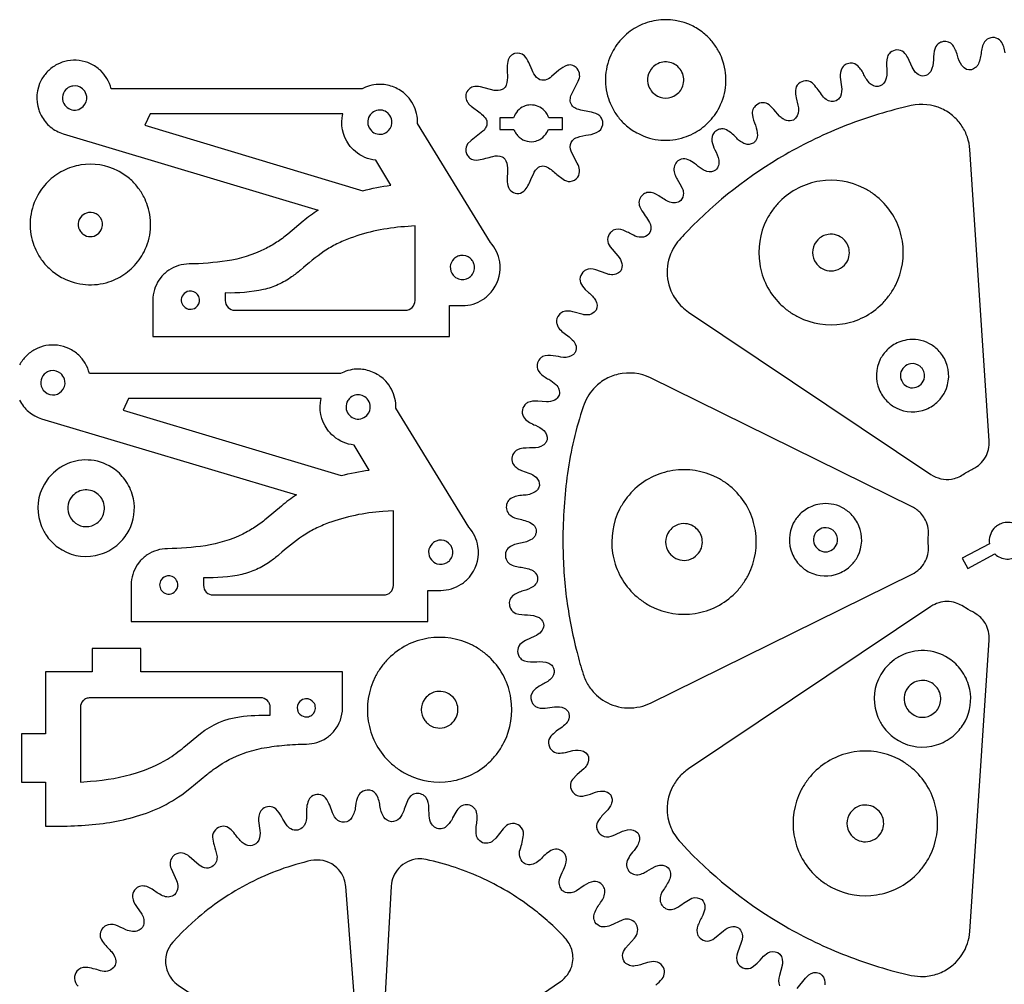
# Model space of a CAD drawing. Extents: x -6.8 to 54.8, y -11.7 to 11.8.
# Drawn here: x 25 to 35.2, y 1.8 to 11.8 of the extents above; entities that cross this region are included whole.
import ezdxf

# ---------------------------------------------------------------- set-up
doc = ezdxf.new("R2010")
doc.units = 0

msp = doc.modelspace()

# ---------------------------------------------------------------- linework, layer by layer
at = {"layer": '4'}
for points in [[(31.5995, 11.8419, 0.079073), (31.413363, 11.781836, 0.078308), (31.2554, 11.6665, 0.03915), (31.191667, 11.591931, 0.039145), (31.1404, 11.5083, 0.201482), (31.102566, 11.031369, 0.038515), (31.1404, 10.9408, 0.048742), (31.2064, 10.837559, 0.049169), (31.2914, 10.7493, 0.059111), (31.4136, 10.6677, 0.201252), (31.89052, 10.629938, 0.038472), (31.9811, 10.6677, 0.039036), (32.06475, 10.718885, 0.039374), (32.1393, 10.7826, 0.039284), (32.203007, 10.857156, 0.039211), (32.2542, 10.9408, 0.201499), (32.292012, 11.417724, 0.038431), (32.2542, 11.5083, 0.048846), (32.188227, 11.611562, 0.049114), (32.1032, 11.6998, 0.059148), (31.9811, 11.7814, 0.157782)], [(30.7302, 10.5978, -0.134806), (30.7781, 10.6278, -0.054831), (30.8971, 10.6544, 0.098717), (31.0048, 10.6933, 0.246469), (31.044874, 10.783507, 0.094123), (31.035005, 10.820815, 0.092769), (31.012, 10.8518, 0.117773), (30.9259, 10.8908, -0.023412), (30.7787, 10.9217, -0.109467), (30.731509, 10.952216, -0.174705), (30.706916, 11.004037, -0.0902), (30.713992, 11.058584), (30.7254, 11.0891), (30.7899, 11.2128, 0.307867), (30.7787, 11.3418, 0.298606), (30.677, 11.377, 0.091785), (30.587, 11.3244), (30.5121, 11.2595, -0.114032), (30.4463, 11.2234, -0.189965), (30.376, 11.2346), (30.3551, 11.2517, -0.060679), (30.31006, 11.327738), (30.2764, 11.4057, 0.077655), (30.2304, 11.4752, 0.276919), (30.127942, 11.497414, 0.084357), (30.0959, 11.48, 0.136142), (30.0611, 11.4339, 0.087794), (30.0549, 11.2786, -0.083495), (30.0422, 11.1701, -0.127378), (30.0134, 11.1331), (30.0002, 11.1244, -0.118307), (29.9158, 11.1163), (29.7747, 11.1526, 0.114391), (29.6982, 11.154, 0.138644), (29.6536, 11.1268, 0.322271), (29.6311, 11.0099, 0.060595), (29.651163, 10.978247, 0.059875), (29.6783, 10.9524), (29.7709, 10.8831, -0.047955), (29.8231, 10.8326, -0.19461), (29.8418, 10.765, -0.07949), (29.827173, 10.725038, -0.07949), (29.8006, 10.6918), (29.6769, 10.5972), (29.6418, 10.5607, 0.176489), (29.6214, 10.4919, 0.08847), (29.634227, 10.451267, 0.08847), (29.6606, 10.4178, 0.23145), (29.754, 10.3953, 0.026828), (29.9037, 10.432, -0.153256), (30.0002, 10.4267, -0.069773), (30.022811, 10.409054, -0.069773), (30.0396, 10.3858, -0.090305), (30.054686, 10.287424), (30.0504, 10.1881, 0.068535), (30.064835, 10.109518, 0.080801), (30.0842, 10.0804, 0.408882), (30.2254, 10.0716, 0.110792), (30.2965, 10.1921), (30.3269, 10.2577, -0.05047), (30.3547, 10.2978, -0.388782), (30.4675, 10.3196, -0.066178), (30.5677, 10.244), (30.6314, 10.1943, 0.165049), (30.706, 10.1716, 0.212843), (30.7846, 10.2172, 0.18321), (30.8027, 10.2919, 0.078912), (30.779993, 10.361082), (30.7433, 10.4283), (30.717, 10.4853, -0.208798), (30.715, 10.5768)], [(25.9412, 11.1327, 0.065305), (25.8968, 11.2399), (25.865829, 11.284551), (25.8291, 11.3246, 0.075226), (25.727448, 11.392231, 0.075216), (25.610159, 11.426145, 0.075226), (25.4881, 11.4232, 0.073407), (25.377654, 11.383948, 0.073878), (25.2836, 11.314, 0.073577), (25.216, 11.2224, 0.208475), (25.189852, 10.914529, 0.03953), (25.2149, 10.8562, 0.048351), (25.256559, 10.792544, 0.049132), (25.3099, 10.7383, 0.048084), (25.372718, 10.695339, 0.047866), (25.4426, 10.6652), (28.091, 9.8742, 0.033619), (27.9332, 9.7589), (27.7753, 9.6262, -0.030444), (27.659082, 9.540433, -0.0291), (27.5336, 9.4689, -0.076788), (27.144386, 9.347655, -0.032098), (26.7495, 9.3158, 0.146832), (26.5412, 9.2525, 0.074711), (26.459607, 9.178643), (26.4377, 9.1491, 0.07298), (26.390599, 9.049653, 0.072979), (26.3745, 8.9408), (26.3745, 8.5624), (29.4548, 8.5624), (29.4548, 8.8844), (29.5867, 8.8844, 0.14574), (29.8005, 8.9478, 0.073095), (29.885078, 9.022077), (29.9081, 9.0519, 0.195429), (29.973978, 9.338541, 0.146777), (29.8776, 9.5396), (29.1211, 10.7733, 0.065943), (29.111972, 10.875178, 0.066621), (29.076296, 10.971041, 0.064443), (29.0166, 11.0541, 0.049651), (28.960153, 11.104283, 0.049335), (28.8946, 11.1418, 0.08752), (28.758024, 11.178046, 0.118466), (28.581419, 11.149252), (28.5467, 11.1327)], [(31.668, 11.4098, 0.202392), (31.545322, 11.334859, 0.293468), (31.5303, 11.1394, 0.09105), (31.570032, 11.086856), (31.5871, 11.0729, 0.340083), (31.8075, 11.0729, 0.182461), (31.879769, 11.179119, 0.199696), (31.857518, 11.322769, 0.097507), (31.8075, 11.3763, 0.20217)], [(25.5418, 11.1617, 0.078821), (25.504166, 11.149554, 0.080038), (25.4724, 11.126, 0.39671), (25.461998, 10.962306, 0.129418), (25.515676, 10.92087, 0.31173), (25.6503, 10.9504, 0.246093), (25.687106, 11.054523, 0.160869), (25.6541, 11.1221), (25.6425, 11.1332, 0.224688)], [(30.4827, 10.8313, 0.069796), (30.45963, 10.87958, 0.068876), (30.424, 10.9195, 0.216322), (30.2759, 10.9635, 0.068393), (30.225519, 10.950075, 0.110394), (30.160551, 10.903765, 0.108152), (30.1188, 10.8313), (29.9748, 10.8313), (29.9748, 10.7113), (30.1211, 10.7113, 0.063715), (30.144035, 10.667403, 0.0627), (30.1774, 10.6308, 0.253863), (30.35, 10.5911, 0.075788), (30.402171, 10.614211, 0.117194), (30.465115, 10.680021), (30.4799, 10.7113), (30.6255, 10.7113), (30.6255, 10.8313)], [(34.96, 7.2415, 0.153254), (35.047806, 7.392926, 0.073145), (35.0551, 7.4811), (34.854, 10.5037, 0.06406), (34.829034, 10.630159, 0.064236), (34.7725, 10.746, 0.032327), (34.733555, 10.797475, 0.032281), (34.6883, 10.8435, 0.07549), (34.562548, 10.925771, 0.161382), (34.2467, 10.9586, 0.038066), (33.573111, 10.754189, 0.038099), (32.9385, 10.4496, 0.069617), (31.923544, 9.657103, 0.046793), (31.7911, 9.503, 0.131536), (31.712704, 9.259725, 0.131066), (31.7649, 9.0095, 0.043216), (31.809769, 8.936098, 0.085157), (31.9338, 8.8177), (34.4509, 7.1323, 0.187696), (34.662736, 7.084878, 0.112361), (34.7858, 7.133, -0.032467), (34.887, 7.1915, 0.074201)], [(28.3461, 10.8735), (26.3446, 10.8735), (26.2919, 10.7543), (28.5521, 10.0747, -0.031926), (28.8446, 10.1323), (28.6881, 10.3915, -0.150357), (28.476292, 10.482071, -0.062687), (28.4087, 10.5555, -0.216197)], [(28.7116, 10.9111, 0.143153), (28.6508, 10.8848, 0.081745), (28.622834, 10.853166, 0.319495), (28.631602, 10.710467, 0.127016), (28.68438, 10.670184, 0.311039), (28.8191, 10.6997, 0.245599), (28.855693, 10.803797, 0.160568), (28.8227, 10.8713, 0.257705)], [(25.6277, 10.3428, 0.079044), (25.4415, 10.282769, 0.078385), (25.2835, 10.1674, 0.039224), (25.219803, 10.092837, 0.039158), (25.1686, 10.0092, 0.201485), (25.130779, 9.532273, 0.038437), (25.1686, 9.4417, 0.048728), (25.234539, 9.338456, 0.04921), (25.3195, 9.2502, 0.059227), (25.4417, 9.1686, 0.201249), (25.91862, 9.130841, 0.038453), (26.0092, 9.1686, 0.039051), (26.092855, 9.219779, 0.039419), (26.1674, 9.2835, 0.039247), (26.231093, 9.358066, 0.039157), (26.2823, 9.4417, 0.201484), (26.320123, 9.918628, 0.038442), (26.2823, 10.0092, 0.048728), (26.21636, 10.112444, 0.049188), (26.1314, 10.2007, 0.058971), (26.0092, 10.2824, 0.157835)], [(33.2962, 10.175, 0.079068), (33.072777, 10.102953, 0.078263), (32.8832, 9.9645, 0.039235), (32.806732, 9.875062, 0.039472), (32.7453, 9.7747, 0.157968), (32.6729, 9.3169, 0.078947), (32.744821, 9.09348, 0.078469), (32.8832, 8.9039, 0.039231), (32.972702, 8.827447, 0.039375), (33.0731, 8.766, 0.158033), (33.5309, 8.6935, 0.078998), (33.754327, 8.765473, 0.078417), (33.9439, 8.9039, 0.039153), (34.020334, 8.993362, 0.039339), (34.0818, 9.0937, 0.158062), (34.1544, 9.5516, 0.079126), (34.082411, 9.775007, 0.07821), (33.9439, 9.9645, 0.039141), (33.854458, 10.041006, 0.039481), (33.7541, 10.1025, 0.157832)], [(25.7059, 9.8489, 0.162783), (25.6371, 9.8139, 0.389852), (25.6243, 9.652, 0.076205), (25.6517, 9.6239, 0.332135), (25.799, 9.6243, 0.156112), (25.844869, 9.686734, 0.238068), (25.829562, 9.794925, 0.066433), (25.8066, 9.8204, 0.224922)], [(28.9854, 9.7023, 0.069135), (28.4212, 9.5834, 0.026838), (28.283639, 9.523476, 0.028806), (28.1539, 9.4481, 0.027031), (27.9066, 9.253, -0.026315), (27.8145, 9.182, -0.043485), (27.675399, 9.101772, -0.047446), (27.5236, 9.0494, -0.059175), (27.1249, 9.0155), (27.1249, 8.9363, 0.207298), (27.1542, 8.8656, 0.196914), (27.2249, 8.8363), (28.9955, 8.8363, 0.205642), (29.0662, 8.8656, 0.197117), (29.0955, 8.9363), (29.0955, 9.7103)], [(33.3838, 9.6219, 0.173593), (33.275587, 9.565136), (33.2598, 9.5459, 0.33943), (33.2598, 9.3225, 0.057199), (33.2903, 9.2899, 0.251399), (33.4628, 9.2502, 0.134136), (33.551603, 9.30327, 0.221139), (33.603361, 9.45083, 0.189376), (33.54445, 9.572127, 0.235984)], [(29.5682, 9.4035, 0.0788), (29.530511, 9.391371, 0.080163), (29.4987, 9.3678, 0.180585), (29.460992, 9.288079, 0.179742), (29.491648, 9.199889, 0.142903), (29.548322, 9.160532, 0.220617), (29.6536, 9.1734, 0.079171), (29.683398, 9.198781, 0.2458), (29.710137, 9.309271, 0.079711), (29.694819, 9.345461, 0.076351), (29.6689, 9.375, 0.223791)], [(26.7495, 9.0333, 0.199042), (26.6883, 8.9959, 0.39195), (26.6979, 8.8745, 0.39287), (26.8193, 8.8649, 0.290225), (26.8579, 8.9518, 0.140261), (26.83809, 8.998914, 0.274358)], [(34.2008, 8.5275, 0.058611), (34.1159, 8.5037, 0.049843), (34.051042, 8.469062, 0.04843), (33.9943, 8.4223, 0.077634), (33.9248, 8.3277, 0.219959), (33.913, 8.0137, 0.049335), (33.947583, 7.948797, 0.048855), (33.9943, 7.892, 0.077667), (34.089, 7.8226, 0.22), (34.403, 7.8107, 0.049485), (34.467853, 7.845288, 0.04865), (34.5246, 7.892, 0.077662), (34.5941, 7.9867, 0.219887), (34.6059, 8.3007, 0.049485), (34.571312, 8.365553, 0.048651), (34.5246, 8.4223, 0.077661), (34.4299, 8.4918, 0.159287)], [(34.2399, 8.2806, 0.162225), (34.171, 8.2455, 0.337136), (34.146672, 8.102604, 0.116079), (34.1857, 8.0556, 0.332135), (34.333, 8.056, 0.156112), (34.378869, 8.118434, 0.238033), (34.363565, 8.226627, 0.066464), (34.3406, 8.2521, 0.224892)], [(25.3168, 8.2078, 0.078821), (25.279166, 8.195654, 0.080038), (25.2474, 8.1721, 0.396931), (25.236998, 8.008406, 0.225329), (25.331624, 7.95804, 0.217755), (25.4253, 7.9965, 0.246093), (25.462106, 8.100623, 0.160869), (25.4291, 8.1682), (25.4175, 8.1793, 0.224688)], [(34.4172, 6.5946, 0.074585), (34.3851, 6.6771, 0.055557), (34.345539, 6.730581, 0.082219), (34.2572, 6.7968), (31.539, 8.1339, 0.171887), (31.2034, 8.1719, 0.076262), (31.06387, 8.116179, 0.075677), (30.9477, 8.0209, 0.053205), (30.884601, 7.933851, 0.053026), (30.8414, 7.8354, 0.047025), (30.678139, 7.143593, 0.033895), (30.6304, 6.448, 0.031526), (30.665541, 5.862314, 0.029487), (30.7767, 5.2862, 0.018622), (30.8414, 5.0604, 0.06434), (30.895516, 4.943468, 0.063972), (30.9779, 4.8444, 0.116911), (31.1756, 4.7314, 0.129933), (31.43106, 4.72345, 0.057157), (31.539, 4.7619), (34.2572, 6.0991, 0.074343), (34.3299, 6.1495, 0.153572), (34.417161, 6.301276, 0.072309), (34.424, 6.3895, -0.032435), (34.424, 6.5064, 0.073668)], [(28.1211, 7.9196), (26.1196, 7.9196), (26.0669, 7.8004), (28.3271, 7.1208, -0.031926), (28.6196, 7.1784), (28.4631, 7.4376, -0.150418), (28.25129, 7.528121, -0.062284), (28.1837, 7.6016, -0.216197)], [(28.4866, 7.9572, 0.143153), (28.4258, 7.9309, 0.081745), (28.397834, 7.899266, 0.319497), (28.406602, 7.756567, 0.126724), (28.459366, 7.716261, 0.312025), (28.5941, 7.7458, 0.245599), (28.630693, 7.849897, 0.160568), (28.5977, 7.9174, 0.257705)], [(25.6033, 7.2766, 0.058821), (25.490193, 7.244698, 0.058782), (25.3877, 7.1872), (25.342214, 7.149879, 0.044604), (25.2771, 7.0766, 0.213824), (25.190955, 6.685215, 0.048398), (25.2196, 6.5914, 0.058602), (25.276941, 6.48873, 0.077629), (25.3877, 6.3782, 0.214235), (25.779178, 6.292161, 0.04821), (25.873, 6.3208, 0.049257), (25.959451, 6.366924, 0.048784), (26.0351, 6.4292, 0.078656), (26.127324, 6.55561, 0.172782), (26.172134, 6.880228, 0.048151), (26.1435, 6.974, 0.049048), (26.097362, 7.060535, 0.087404), (25.9755, 7.1872, 0.134014), (25.733875, 7.280261, 0.0653)], [(31.7702, 7.1731, 0.079068), (31.546777, 7.101053, 0.078263), (31.3572, 6.9626, 0.039237), (31.280732, 6.873162, 0.039455), (31.2193, 6.7728, 0.157972), (31.1468, 6.315, 0.079011), (31.218771, 6.091572, 0.078422), (31.3572, 5.902, 0.039217), (31.446702, 5.825547, 0.03936), (31.5471, 5.7641, 0.158036), (32.0049, 5.6915, 0.079061), (32.228335, 5.763523, 0.078371), (32.4179, 5.902, 0.039138), (32.494334, 5.991462, 0.03934), (32.5558, 6.0918, 0.158056), (32.6284, 6.5496, 0.079119), (32.556419, 6.773057, 0.078233), (32.4179, 6.9626, 0.039147), (32.328458, 7.039106, 0.03948), (32.2281, 7.1006, 0.157832)], [(25.6518, 6.9704, 0.20268), (25.527598, 6.894576, 0.293038), (25.5123, 6.6965, 0.091011), (25.552567, 6.643191), (25.5699, 6.629, 0.339563), (25.7932, 6.629, 0.18288), (25.866509, 6.736581, 0.1999), (25.843939, 6.882182, 0.097642), (25.7932, 6.9364, 0.202149)], [(28.7604, 6.7484, 0.069302), (28.1962, 6.6294, 0.026761), (28.058639, 6.569476, 0.028806), (27.9289, 6.4941, 0.027094), (27.6816, 6.2991, -0.026316), (27.5895, 6.228, -0.04368), (27.450394, 6.147822, -0.047446), (27.2986, 6.0955, -0.059175), (26.8999, 6.0616), (26.8999, 5.9824, 0.207298), (26.9292, 5.9117, 0.196914), (26.9999, 5.8824), (28.7705, 5.8824, 0.205642), (28.8412, 5.9117, 0.197117), (28.8705, 5.9824), (28.8705, 6.7564)], [(33.2978, 6.8256, 0.058587), (33.2129, 6.8017, 0.049485), (33.148047, 6.767112, 0.04865), (33.0913, 6.7204, 0.077662), (33.0218, 6.6257, 0.219887), (33.01, 6.3117, 0.049485), (33.044588, 6.246847, 0.04865), (33.0913, 6.1901, 0.077662), (33.186, 6.1206, 0.219506), (33.5, 6.1087, 0.049833), (33.564858, 6.143338, 0.048508), (33.6216, 6.1901, 0.077642), (33.6911, 6.2848, 0.219887), (33.7029, 6.5988, 0.049485), (33.668312, 6.663653, 0.048651), (33.6216, 6.7204, 0.077661), (33.5269, 6.7899, 0.159357)], [(35.1151, 6.3079, 0.183286), (35.237062, 6.255117, 0.088223), (35.304, 6.2642, 0.066846), (35.349897, 6.285775, 0.067024), (35.3883, 6.3189, 0.229411), (35.4338, 6.4765), (35.7164, 6.626), (35.6602, 6.7321), (35.3776, 6.5826, 0.182747), (35.255631, 6.635313, 0.088515), (35.1887, 6.6263, 0.066991), (35.142808, 6.604656, 0.066821), (35.1044, 6.5715, 0.229408), (35.0589, 6.4139), (34.7763, 6.2644), (34.8324, 6.1584)], [(31.8578, 6.62, 0.172876), (31.749587, 6.563236), (31.7338, 6.544, 0.340401), (31.7338, 6.3206, 0.057073), (31.7642, 6.2879, 0.251812), (31.9368, 6.2483, 0.133702), (32.025598, 6.30132, 0.221595), (32.077294, 6.448841, 0.188495), (32.018453, 6.570177, 0.236403)], [(33.3369, 6.5787, 0.162231), (33.268, 6.5436, 0.389858), (33.2553, 6.3818, 0.076168), (33.2827, 6.3537, 0.331243), (33.43, 6.354, 0.155202), (33.475858, 6.416501, 0.237798), (33.460572, 6.524677, 0.0666), (33.4376, 6.5502, 0.224899)], [(29.3432, 6.4496, 0.0788), (29.305511, 6.437471, 0.080163), (29.2737, 6.4139, 0.180585), (29.235992, 6.334179, 0.179742), (29.266648, 6.245989, 0.142903), (29.323322, 6.206632, 0.220617), (29.4286, 6.2195, 0.079171), (29.458398, 6.244881, 0.2458), (29.485137, 6.355371, 0.079711), (29.469819, 6.391561, 0.076351), (29.4439, 6.4211, 0.223791)], [(26.5245, 6.0794, 0.197309), (26.4633, 6.042, 0.337061), (26.46206, 5.933175, 0.386374), (26.580134, 5.902291), (26.5943, 5.911, 0.290221), (26.6329, 5.9978, 0.140254), (26.613099, 6.044981, 0.274662)], [(34.706, 5.801, 0.072508), (34.618486, 5.814367, 0.073939), (34.530894, 5.801526, 0.073291), (34.4509, 5.7636), (31.9338, 4.0782, 0.03231), (31.882578, 4.038913, 0.032269), (31.8369, 3.9933, 0.064929), (31.7649, 3.8865, 0.221338), (31.751, 3.4691, 0.042532), (31.791081, 3.392948, 0.042748), (31.852752, 3.31386), (31.923501, 3.238705, 0.069546), (32.9385, 2.4464, 0.019056), (33.250015, 2.281987, 0.019105), (33.5732, 2.1419, 0.015431), (33.906064, 2.026764, 0.027564), (34.2467, 1.9372, 0.062533), (34.3751, 1.9257, 0.07565), (34.52264, 1.953967, 0.075482), (34.6549, 2.0252, 0.031889), (34.703965, 2.067205, 0.048877), (34.7725, 2.15, 0.130343), (34.854, 2.3922), (35.0551, 5.4147, 0.152842), (35.0158, 5.5855, 0.052318), (34.978157, 5.636105, 0.05031), (34.9311, 5.6781, 0.024468), (34.8355, 5.732), (34.770278, 5.772015, 0.067801)], [(29.2331, 5.4333, 0.079068), (29.009677, 5.361253, 0.078263), (28.8201, 5.2228, 0.039235), (28.743632, 5.133362, 0.039472), (28.6822, 5.033, 0.157968), (28.6098, 4.5752, 0.078947), (28.681721, 4.35178, 0.078469), (28.8201, 4.1622, 0.039233), (28.909602, 4.085747, 0.039358), (29.01, 4.0243, 0.158036), (29.4678, 3.9517, 0.079061), (29.691235, 4.023723, 0.078371), (29.8808, 4.1622, 0.039138), (29.957234, 4.251662, 0.03934), (30.0187, 4.352, 0.158056), (30.0913, 4.8098, 0.079119), (30.019319, 5.033257, 0.078233), (29.8808, 5.2228, 0.039147), (29.791358, 5.299306, 0.03948), (29.691, 5.3608, 0.157832)], [(25.2612, 3.4862, 0.03946), (25.8571, 3.5138, 0.030214), (26.137236, 3.56814, 0.039256), (26.4072, 3.6606, 0.052437), (26.673529, 3.811149), (26.7591, 3.8758), (26.9342, 4.0198, -0.019603), (27.023422, 4.087833, -0.068041), (27.3217, 4.2421, -0.041856), (27.529978, 4.296829, -0.020169), (27.739492, 4.324546, -0.020301), (27.9677, 4.3364, 0.071496), (28.076464, 4.352791, 0.072906), (28.176, 4.3996, 0.07445), (28.257494, 4.473457, 0.17529), (28.3427, 4.7114), (28.3427, 5.0864), (26.2484, 5.0864), (26.2484, 5.3264), (25.7451, 5.3264), (25.7451, 5.0864), (25.2612, 5.0864), (25.2612, 4.4423), (25.0112, 4.4423), (25.0112, 3.9423), (25.2612, 3.9423)], [(34.2843, 5.2994, 0.058772), (34.171193, 5.267498, 0.058787), (34.0687, 5.21), (34.023214, 5.172679, 0.044604), (33.9581, 5.0994, 0.213824), (33.871955, 4.708015, 0.048393), (33.9006, 4.6142, 0.058584), (33.957897, 4.511586, 0.077514), (34.0687, 4.401, 0.213865), (34.460123, 4.315016, 0.048227), (34.5539, 4.3436, 0.049271), (34.640401, 4.389719, 0.048851), (34.7161, 4.452, 0.078781), (34.808328, 4.57846, 0.172683), (34.853139, 4.903078, 0.048214), (34.8245, 4.9969, 0.049106), (34.778357, 5.083385, 0.087287), (34.6565, 5.21, 0.134466), (34.414868, 5.303111, 0.065207)], [(34.3328, 4.9932, 0.202277), (34.208548, 4.91738, 0.294011), (34.1933, 4.7193, 0.090985), (34.233567, 4.665991), (34.2509, 4.6518, 0.339563), (34.4742, 4.6518, 0.183094), (34.547487, 4.759425, 0.199497), (34.524886, 4.905029, 0.097849), (34.4742, 4.9592, 0.202149)], [(25.7281, 3.9501, 0.054734), (26.203591, 4.036877, 0.06178), (26.5253, 4.1798, 0.036578), (26.6973, 4.3047), (26.8692, 4.4459, -0.132622), (27.2745, 4.6191, -0.037557), (27.5922, 4.6367), (27.5922, 4.7158, 0.096673), (27.584533, 4.754044, 0.095463), (27.5629, 4.7865, 0.204477), (27.4922, 4.8158), (25.7217, 4.8158, 0.096549), (25.683404, 4.808147, 0.095949), (25.6509, 4.7865, 0.203686), (25.6217, 4.7158), (25.6217, 3.9418)], [(27.977491, 4.618092, 0.132967), (28.0228, 4.6356, 0.31013), (28.05973, 4.733439, 0.091886), (28.046291, 4.763772, 0.260148), (27.96026, 4.805621, 0.186285), (27.9014, 4.7777, 0.269714), (27.875367, 4.689912, 0.085528), (27.887512, 4.661312, 0.214316), (27.953, 4.6188)], [(29.3207, 4.8802, 0.172553), (29.212537, 4.823439), (29.1967, 4.8042, 0.33959), (29.1967, 4.5808, 0.057155), (29.2272, 4.5481, 0.251922), (29.3998, 4.5085, 0.13388), (29.488503, 4.56157, 0.22115), (29.54025, 4.709062, 0.189165), (29.48135, 4.830427, 0.236016)], [(33.6522, 4.2542, 0.079068), (33.428777, 4.182153, 0.078263), (33.2392, 4.0437, 0.039237), (33.162732, 3.954262, 0.039455), (33.1013, 3.8539, 0.157972), (33.0288, 3.3961, 0.079011), (33.100771, 3.172672, 0.078422), (33.2392, 2.9831, 0.039217), (33.328702, 2.906647, 0.03936), (33.4291, 2.8452, 0.158036), (33.8869, 2.7726, 0.079061), (34.110335, 2.844623, 0.078371), (34.2999, 2.9831, 0.039138), (34.376334, 3.072562, 0.03934), (34.4378, 3.1729, 0.158056), (34.5104, 3.6307, 0.079119), (34.438419, 3.854157, 0.078233), (34.2999, 4.0437, 0.039147), (34.210458, 4.120206, 0.03948), (34.1101, 4.1817, 0.157832)], [(33.7398, 3.7011, 0.172876), (33.631587, 3.644336), (33.6158, 3.6251, 0.340401), (33.6158, 3.4017, 0.057073), (33.6462, 3.369, 0.251812), (33.8188, 3.3294, 0.133702), (33.907598, 3.38242, 0.221595), (33.959294, 3.529941, 0.188495), (33.900453, 3.651277, 0.236403)], [(28.4599, 0.9085, 0.226336), (28.5154, 1.0523), (28.3771, 2.858, 0.064204), (28.3614, 2.9334, 0.053896), (28.333947, 2.991498, 0.092986), (28.263956, 3.069166), (28.2309, 3.093, 0.20439), (27.9827, 3.1198, 0.062041), (27.341616, 2.876334, 0.062041), (26.781, 2.4814), (26.6795, 2.3844), (26.583, 2.2825, 0.239807), (26.511362, 2.027207, 0.114821), (26.566543, 1.90268, 0.085229), (26.6415, 1.8327), (28.1563, 0.8401, 0.245571), (28.32047, 0.823244, 0.054161), (28.365013, 0.847744, -0.043925), (28.407, 0.8722, 0.067626)], [(28.9623, 0.8246, 0.14616), (29.064082, 0.826894, 0.070945), (29.1102, 0.8497), (30.6049, 1.8722, 0.043029), (30.6447, 1.9048, 0.085123), (30.7053, 1.9876, 0.145425), (30.733168, 2.154807, 0.114501), (30.686153, 2.282674, 0.042885), (30.6544, 2.3231, 0.019409), (30.50488, 2.471378, 0.019273), (30.3443, 2.6076, 0.056658), (29.807539, 2.938466, 0.056976), (29.2095, 3.1383, 0.071818), (29.124096, 3.14419, 0.192909), (28.928, 3.0486, 0.17619), (28.8491, 2.8627), (28.747, 1.0546, 0.150808), (28.7715, 0.9527, 0.072496), (28.808481, 0.909153, 0.072496), (28.8565, 0.8782), (28.9332, 0.8351)]]:
    msp.add_lwpolyline(points, format="xyb", close=True, dxfattribs=at)
for points in [[(35.2211, 11.5063, 0.109311), (35.1768, 11.6255, 0.385516), (35.034546, 11.646217, 0.08474), (35.0072, 11.6204, 0.109595), (34.9702, 11.4988, -0.099627), (34.9361, 11.3772, -0.071067), (34.914, 11.3528, -0.285599), (34.8209, 11.3347), (34.793978, 11.350869), (34.7715, 11.3728, -0.08023), (34.7254, 11.4795, 0.090519), (34.6763, 11.5862, 0.272521), (34.579, 11.6221, 0.086946), (34.543231, 11.610868, 0.181414), (34.4928, 11.5538, 0.07853), (34.4763, 11.4337, -0.118236), (34.4492, 11.3137, -0.071458), (34.4262, 11.2886, -0.186575), (34.367064, 11.265579, -0.16413), (34.3029, 11.2914, -0.102922), (34.2552, 11.358), (34.2112, 11.4561, 0.073599), (34.1681, 11.512, 0.182757), (34.097536, 11.536244, 0.183526), (34.0286, 11.5077, 0.131318), (33.9991, 11.4647, 0.094481), (33.991, 11.3383, -0.119957), (33.9761, 11.2119, -0.118001), (33.9448, 11.1748, -0.289291), (33.855273, 11.163834, -0.128179), (33.809847, 11.195245, -0.067085), (33.7488, 11.2913, 0.04122), (33.720357, 11.336202, 0.04122), (33.6849, 11.3758, 0.274912), (33.584222, 11.392372, 0.125384), (33.538443, 11.363798), (33.5275, 11.3501, 0.164296), (33.5097, 11.2522), (33.5228, 11.1534, -0.127069), (33.511, 11.0546, -0.106125), (33.480579, 11.017797), (33.4674, 11.0087, -0.255354), (33.3625, 11.0213, -0.051609), (33.313556, 11.072957, 0.065979), (33.2176, 11.193, 0.185248), (33.1471, 11.216, 0.15172), (33.0767, 11.1854, 0.199234), (33.043583, 11.114968, 0.052082), (33.0507, 11.0405), (33.0704, 10.9622, -0.149071), (33.0634, 10.8523), (33.0457, 10.8277), (33.0228, 10.8077, -0.164229), (32.9524, 10.8039, -0.061968), (32.912829, 10.822486, -0.061968), (32.8791, 10.8503), (32.8206, 10.9186), (32.7709, 10.9653, 0.367696), (32.6387, 10.9637, 0.290903), (32.5972, 10.8609, 0.050718), (32.6279, 10.7544, -0.090453), (32.65, 10.6494, -0.139337), (32.628165, 10.591026, -0.068268), (32.6062, 10.5685, -0.20037), (32.5225, 10.5613, -0.061549), (32.474987, 10.585118, -0.061549), (32.4348, 10.6199, 0.059293), (32.3438, 10.6976, 0.171423), (32.2751, 10.7175, 0.085689), (32.234537, 10.704455, 0.085689), (32.2009, 10.6783, 0.224705), (32.176394, 10.591035, 0.075033), (32.2086, 10.4989, -0.07001), (32.2483, 10.3943, -0.261106), (32.215, 10.2896, -0.224009), (32.1248, 10.276, -0.054097), (32.074473, 10.298471, -0.029562), (31.996899, 10.358772, 0.063966), (31.92996, 10.397709, 0.158363), (31.859585, 10.402687, 0.073339), (31.8319, 10.39, 0.090243), (31.80306, 10.362954, 0.269435), (31.793279, 10.242948, 0.053474), (31.817797, 10.194504), (31.845002, 10.148227), (31.868904, 10.100462, -0.100371), (31.881472, 10.051812, -0.194526), (31.8531, 9.9738, -0.281218), (31.7393, 9.9578, -0.05406), (31.6255, 10.0223, 0.165452), (31.5158, 10.058, 0.126344), (31.4665, 10.0388, 0.07995), (31.440714, 10.01363, 0.293432), (31.434511, 9.894849), (31.4497, 9.866, -0.044656), (31.5385, 9.727, -0.239176), (31.5238, 9.624, -0.197751), (31.444845, 9.59223, -0.109773), (31.3616, 9.6149, 0.0208), (31.2574, 9.6651, 0.218666), (31.1531, 9.6649, 0.066415), (31.124929, 9.641827, 0.195584), (31.094286, 9.570272, 0.164233), (31.122125, 9.492462), (31.2008, 9.3991, -0.12881), (31.2427, 9.3213, -0.179783), (31.2305, 9.2435, -0.260819), (31.118027, 9.204969, -0.069174), (31.0788, 9.2158), (30.9725, 9.2557, 0.188639), (30.8663, 9.2533, 0.067183), (30.83828, 9.23019, 0.399724), (30.8339, 9.0864), (30.862917, 9.051196), (30.8963, 9.0201, -0.036581), (30.936017, 8.983157, -0.036581), (30.9699, 8.9408, -0.233669), (30.9758, 8.8362, -0.248408), (30.8764, 8.7867, -0.068464), (30.8397, 8.7912), (30.7348, 8.8191, 0.144552), (30.6299, 8.8196, 0.123134), (30.589931, 8.789066, 0.202706), (30.5644, 8.707, 0.078976), (30.577036, 8.667185, 0.104812), (30.62, 8.617), (30.680213, 8.571855, -0.050049), (30.7424, 8.5135, -0.259774), (30.7623, 8.4059, -0.070487), (30.74, 8.3781, -0.219097), (30.638, 8.3472, -0.02401), (30.5288, 8.3645, 0.144336), (30.4197, 8.3554, 0.082294), (30.3903, 8.3306, 0.307971), (30.3735, 8.2126), (30.391877, 8.185808, 0.086668), (30.4843, 8.1193, -0.069654), (30.5573, 8.065, -0.274691), (30.592, 7.9567, -0.11438), (30.5599, 7.9142), (30.5454, 7.9036, -0.118702), (30.4585, 7.8857), (30.3698, 7.8922, 0.12475), (30.2644, 7.8779, 0.084519), (30.236, 7.8545, 0.362475), (30.2303, 7.7154, 0.104156), (30.346, 7.6424, -0.077661), (30.4338, 7.5874, -0.237527), (30.4665, 7.493, -0.073201), (30.450245, 7.461224, -0.073201), (30.4254, 7.4356, -0.137894), (30.3155, 7.4074, 0.059631), (30.1834, 7.3984, 0.069913), (30.152304, 7.384623, 0.069913), (30.1263, 7.3627, 0.325405), (30.1167, 7.2355, 0.073105), (30.153909, 7.199218, 0.067588), (30.2001, 7.1754), (30.2767, 7.1473, -0.08957), (30.3532, 7.1029, -0.209641), (30.3871, 7.0192, -0.086575), (30.371347, 6.981456, -0.086575), (30.3435, 6.9515, -0.119024), (30.2163, 6.9164, 0.111308), (30.0891, 6.8837, 0.147621), (30.0517, 6.8374, 0.297368), (30.0705, 6.7213, 0.114955), (30.1514, 6.6768, -0.038325), (30.2843, 6.6377), (30.3119, 6.6204, -0.351315), (30.347406, 6.511681, -0.075963), (30.332399, 6.483699, -0.075974), (30.3096, 6.4616, -0.099491), (30.1904, 6.4203, 0.109314), (30.0712, 6.3759, 0.330393), (30.0408, 6.2541, 0.072003), (30.055084, 6.227582, 0.072003), (30.0764, 6.2063, 0.109595), (30.1979, 6.1693, -0.099627), (30.3195, 6.1352, -0.071057), (30.344, 6.1132, -0.285992), (30.362, 6.0201, -0.117031), (30.3239, 5.9707, -0.08023), (30.2172, 5.9246, 0.09052), (30.1105, 5.8754, 0.269933), (30.0747, 5.7781, 0.08777), (30.085873, 5.7423, 0.181675), (30.143, 5.692, 0.07853), (30.263, 5.6754, -0.118236), (30.383, 5.6483, -0.071449), (30.4082, 5.6254, -0.187589), (30.431379, 5.566235, -0.164786), (30.4054, 5.502, -0.102727), (30.3387, 5.4543), (30.2407, 5.4103, 0.073637), (30.1848, 5.3672, 0.183222), (30.160515, 5.296565, 0.184008), (30.1892, 5.2276, 0.129968), (30.2321, 5.1982, 0.094481), (30.3585, 5.1901, -0.119957), (30.4848, 5.1752, -0.117979), (30.5219, 5.144, -0.288823), (30.533003, 5.054411, -0.064376), (30.5172, 5.025, -0.046156), (30.484551, 4.994323, -0.03075), (30.3846, 4.9355, 0.07078), (30.321, 4.884, 0.27423), (30.304498, 4.783337, 0.071108), (30.3213, 4.7506, 0.08354), (30.3468, 4.7267, 0.163982), (30.4446, 4.7088), (30.5434, 4.7219, -0.127069), (30.6422, 4.7101, -0.068513), (30.6682, 4.6915, -0.087334), (30.6876, 4.665916, -0.180479), (30.691596, 4.596657, -0.078523), (30.6755, 4.5617, -0.05276), (30.623945, 4.512653, 0.066064), (30.5038, 4.4167, 0.185252), (30.4808, 4.3463, 0.151714), (30.5114, 4.2758, 0.199548), (30.581825, 4.242612, 0.052553), (30.6563, 4.2498), (30.7347, 4.2695, -0.149973), (30.8445, 4.2626), (30.8692, 4.2449), (30.8891, 4.2219, -0.164663), (30.8929, 4.1515, -0.061694), (30.874287, 4.111993, -0.061694), (30.8465, 4.0783), (30.7782, 4.0197), (30.7314, 3.97, 0.366611), (30.7331, 3.8378, 0.291299), (30.8359, 3.7963, 0.050728), (30.9424, 3.827, -0.09058), (31.0474, 3.8491, -0.13994), (31.105795, 3.827296, -0.068551), (31.1283, 3.8053, -0.200101), (31.1356, 3.7215, -0.061699), (31.111739, 3.674022, -0.061699), (31.0769, 3.6339, 0.059293), (30.9992, 3.5429, 0.171549), (30.9793, 3.4742, 0.085918), (30.992326, 3.433627, 0.085918), (31.0185, 3.4, 0.224379), (31.105764, 3.375483, 0.075416), (31.1979, 3.4077, -0.07001), (31.3025, 3.4474, -0.261127), (31.4071, 3.4141, -0.223493), (31.4208, 3.3238, -0.054289), (31.398342, 3.273512, -0.029009), (31.338043, 3.195936, 0.062937), (31.299035, 3.128996, 0.160328), (31.29412, 3.05862, 0.072976), (31.3069, 3.031, 0.089565), (31.33392, 3.002183, 0.269644), (31.453847, 2.992391, 0.053565), (31.502266, 3.01689), (31.548523, 3.0441), (31.596278, 3.06801, -0.100504), (31.64492, 3.080557, -0.194191), (31.723, 3.0522, -0.281211), (31.7389, 2.9384, -0.05406), (31.6744, 2.8246, 0.165265), (31.6388, 2.7148, 0.127078), (31.6581, 2.6656, 0.079323), (31.683274, 2.639819, 0.293516), (31.802009, 2.633597), (31.8308, 2.6488, -0.045008), (31.9699, 2.7376, -0.238131), (32.0728, 2.723, -0.198496), (32.1047, 2.644118, -0.111533), (32.0819, 2.5608, 0.0208), (32.0316, 2.4565, 0.218673), (32.0319, 2.3522, 0.066139), (32.054994, 2.324095, 0.194817), (32.126576, 2.293425, 0.16474), (32.204388, 2.321228), (32.2977, 2.3999, -0.128813), (32.3754, 2.4418, -0.179783), (32.4532, 2.4296, -0.26197), (32.49185, 2.31711, -0.069677), (32.4809, 2.2779), (32.4411, 2.1716, 0.188682), (32.4434, 2.0654, 0.067007), (32.466526, 2.03744, 0.399021), (32.6104, 2.033), (32.64561, 2.062065), (32.6767, 2.0955), (32.713668, 2.135189), (32.756, 2.1691, -0.235378), (32.8605, 2.1749, -0.249592), (32.9101, 2.0755, -0.067679), (32.9055, 2.0388), (32.8777, 1.9339, 0.144552), (32.8772, 1.829, 0.122628)], [(24.9899, 7.9023, 0.048351), (25.031559, 7.838644, 0.049132), (25.0849, 7.7844, 0.048084), (25.147718, 7.741439, 0.047866), (25.2176, 7.7113), (27.866, 6.9203, 0.033619), (27.7082, 6.805), (27.5503, 6.6723, -0.030372), (27.434085, 6.586483, -0.029183), (27.3086, 6.5149, -0.076664), (26.919384, 6.393758, -0.032106), (26.5245, 6.3619, 0.146832), (26.3162, 6.2986, 0.074711), (26.234607, 6.224743), (26.2127, 6.1952, 0.07298), (26.165599, 6.095753, 0.072979), (26.1495, 5.9869), (26.1495, 5.6085), (29.2298, 5.6085), (29.2298, 5.9305), (29.3617, 5.9305, 0.145315), (29.5755, 5.9938, 0.072412), (29.660075, 6.068127), (29.6831, 6.0979, 0.195411), (29.748978, 6.384641, 0.146777), (29.6526, 6.5857), (28.8961, 7.8194, 0.065943), (28.886972, 7.921278, 0.066621), (28.851296, 8.017141, 0.064443), (28.7916, 8.1002, 0.049651), (28.735153, 8.150383, 0.049335), (28.6696, 8.1879, 0.08752), (28.533024, 8.224146, 0.118466), (28.356419, 8.195352), (28.3217, 8.1788), (25.7162, 8.1788, 0.065531), (25.6718, 8.2859), (25.640829, 8.330551), (25.6041, 8.3706, 0.075226), (25.502459, 8.438264, 0.075216), (25.385169, 8.472212, 0.075226), (25.2631, 8.4693, 0.073407), (25.152654, 8.430048, 0.073878), (25.0586, 8.3601, 0.073577), (24.991, 8.2685, 0.208475)], [(31.593378, 1.837025, 0.053583), (31.6593, 1.8995, 0.357767), (31.662839, 2.033307), (31.6495, 2.0497, 0.204807), (31.571192, 2.079488, 0.061026), (31.4887, 2.0636, -0.032351), (31.3814, 2.0345, -0.25167), (31.2741, 2.0718, -0.181553), (31.25054, 2.142443, -0.152861), (31.2818, 2.2189), (31.372307, 2.321456, 0.117537), (31.406365, 2.391733, 0.177606), (31.3922, 2.4664, 0.080682), (31.3688, 2.4937, 0.286232), (31.2465, 2.5105), (31.1242, 2.4542, -0.104314), (31.051617, 2.438755, -0.180241), (30.9751, 2.4731, -0.266996), (30.9589, 2.5829, -0.068796), (31.022, 2.6927, 0.158554), (31.066792, 2.809253, 0.132844), (31.049, 2.8617, 0.085776), (31.022484, 2.889999, 0.178099), (30.9493, 2.9118, 0.111029), (30.8514, 2.8677), (30.7717, 2.815, -0.229861), (30.658505, 2.797666, -0.073993), (30.6276, 2.8138, -0.092419), (30.602276, 2.850209, -0.132656), (30.592936, 2.911786, -0.087076), (30.6116, 2.9784, 0.020848), (30.6581, 3.0842, 0.215703), (30.654, 3.19, 0.069242), (30.6299, 3.2174, 0.345514), (30.5063, 3.2316, 0.075385), (30.394691, 3.136924, -0.071385), (30.335545, 3.09573, -0.130681), (30.273498, 3.083348, -0.139252), (30.2212, 3.1037, -0.292033), (30.1863, 3.2436, 0.051089), (30.2217, 3.3947, 0.257159), (30.1821, 3.487, 0.174583), (30.107497, 3.512756, 0.175845), (30.026769, 3.47526), (30.0093, 3.4557), (29.9348, 3.3611), (29.9047, 3.3322, -0.258065), (29.7954, 3.3124, -0.138068), (29.744936, 3.360158), (29.735, 3.3814, -0.10116), (29.7357, 3.514, 0.130938), (29.7284, 3.6465, 0.084448), (29.7059, 3.6761, 0.307313), (29.582236, 3.69702), (29.5657, 3.6874, 0.083507), (29.517976, 3.630209), (29.4855, 3.5695, -0.094897), (29.4201, 3.4803, -0.290557), (29.311793, 3.466069, -0.128195), (29.2659, 3.5076, -0.101434), (29.2429, 3.5911), (29.2395, 3.6764, 0.117185), (29.2127, 3.7777, 0.07353), (29.1909, 3.8, 0.258729), (29.080072, 3.815253, 0.142117), (29.0351, 3.7792, 0.072107), (28.978188, 3.643686, -0.072741), (28.9342, 3.5653, -0.207683), (28.8498, 3.5295, -0.20117), (28.7711, 3.5765, -0.100089), (28.7316, 3.6977, 0.109377), (28.6893, 3.819, 0.248349), (28.599122, 3.858288, 0.209837), (28.522896, 3.82324), (28.5122, 3.8091, 0.09282), (28.4775, 3.6911, -0.098892), (28.4409, 3.5732, -0.220474), (28.3631, 3.5255, -0.215991), (28.276351, 3.560452), (28.2611, 3.5806), (28.2382, 3.6245), (28.2099, 3.700825, 0.073255), (28.1664, 3.7784, 0.185099), (28.097349, 3.813062, 0.155395), (28.0215, 3.7921, 0.089733), (27.9954, 3.7655, 0.131056), (27.97, 3.63, -0.02944), (27.967396, 3.562757, -0.088285), (27.9476, 3.4944, -0.078604), (27.923498, 3.466351, -0.183467), (27.861055, 3.441954, -0.154651), (27.7917, 3.4651, -0.046631), (27.760646, 3.498144, -0.036388), (27.71389, 3.578077, 0.08362), (27.6493, 3.6635, 0.176099), (27.584079, 3.687101, 0.144805), (27.5145, 3.6633, 0.083206), (27.4903, 3.6376, 0.165336), (27.4722, 3.5387), (27.4854, 3.4389, -0.128293), (27.4732, 3.3391), (27.4568, 3.3155, -0.208368), (27.383053, 3.281662, -0.172479), (27.3026, 3.314, -0.046143), (27.2264, 3.403, 0.053934), (27.1736, 3.4578, 0.358258), (27.039743, 3.461235), (27.0234, 3.4479, 0.204686), (26.993614, 3.369642, 0.061271), (27.0095, 3.2872, -0.032351), (27.0386, 3.1799, -0.251736), (27.0013, 3.0725, -0.181553), (26.930657, 3.04894, -0.152861), (26.8542, 3.0802), (26.751644, 3.170707, 0.117229), (26.681371, 3.204828, 0.178036), (26.6067, 3.1907, 0.080682), (26.5794, 3.1673, 0.286232), (26.5626, 3.045), (26.6189, 2.9227, -0.103858), (26.634371, 2.850119, -0.180855), (26.6, 2.7736, -0.266996), (26.4902, 2.7574, -0.068796), (26.3804, 2.8205, 0.158554), (26.263847, 2.865292, 0.132845), (26.2114, 2.8475, 0.085853), (26.183083, 2.820955, 0.178187), (26.1613, 2.7477, 0.111029), (26.2054, 2.6498), (26.258, 2.5701, -0.230436), (26.275427, 2.456955, -0.073993), (26.2593, 2.4261, -0.09244), (26.222901, 2.400724, -0.13287), (26.161326, 2.391331, -0.0873), (26.0947, 2.41, 0.020848), (25.9889, 2.4565, 0.215703), (25.8831, 2.4524, 0.069242), (25.8557, 2.4283, 0.345514), (25.8415, 2.3047, 0.076453), (25.936176, 2.193091, -0.071511), (25.977367, 2.133912, -0.130463), (25.989742, 2.071831, -0.139253), (25.9694, 2.0196, -0.292033), (25.8295, 1.9847, 0.051724), (25.6784, 2.0201, 0.257154), (25.5861, 1.9805, 0.174629), (25.560342, 1.905921, 0.175914), (25.597845, 1.825219)], [(33.0635, 1.8007), (33.148322, 1.90715), (33.1832, 1.9415, -0.259772), (33.2909, 1.9614, -0.070487), (33.3187, 1.9391, -0.218589), (33.3496, 1.8371, -0.02401)]]:
    msp.add_lwpolyline(points, format="xyb", dxfattribs=at)

doc.saveas('drawing.dxf')
